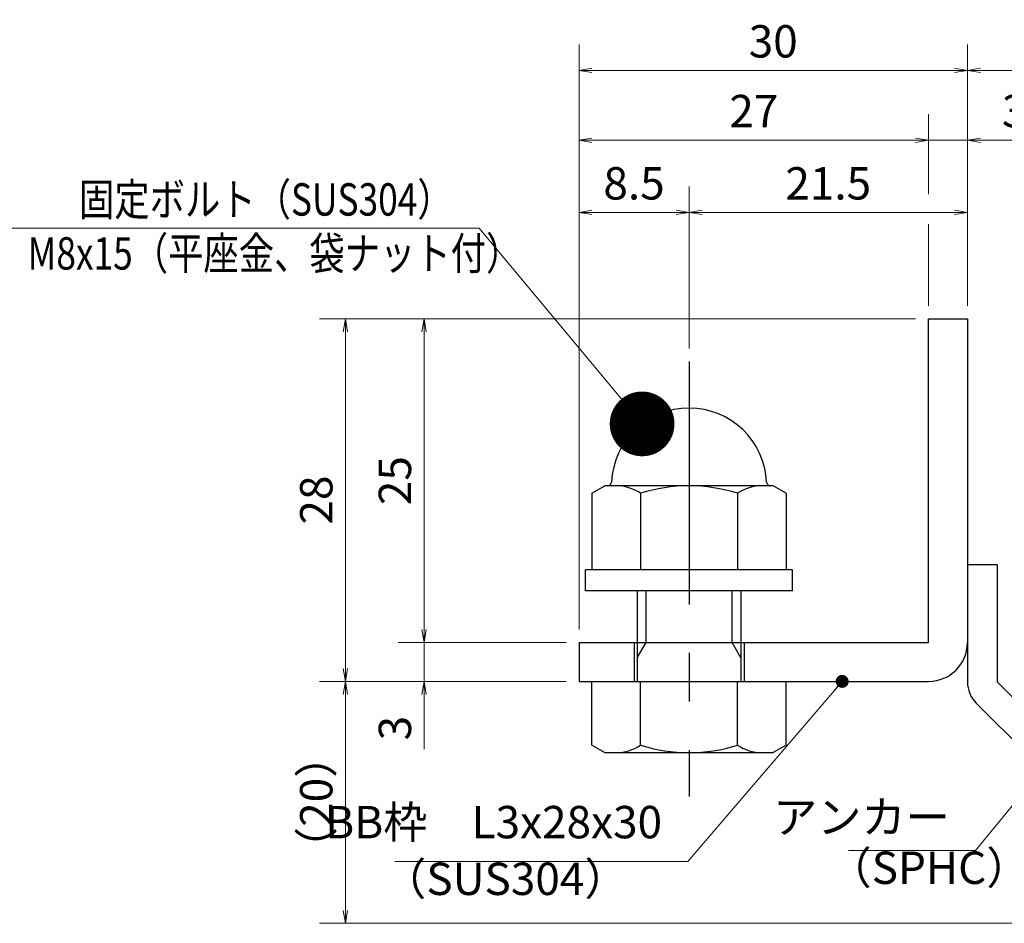
# Model space of a CAD drawing. Extents: x 0 to 2100, y 0 to 1485.
# Drawn here: x 1018 to 1398, y 258 to 607 of the extents above; entities that cross this region are included whole.
import ezdxf

# ---------------------------------------------------------------- set-up
doc = ezdxf.new("R2010")
doc.units = 0
doc.header["$LTSCALE"] = 15
doc.header["$MEASUREMENT"] = 0
doc.linetypes.add('CENTER', pattern=[2, 1.25, -0.25, 0.25, -0.25])
doc.layers.get('0').update_dxf_attribs({"color": 5, "linetype": 'CONTINUOUS'})
doc.layers.get('DEFPOINTS').update_dxf_attribs({"color": 250, "linetype": 'CONTINUOUS'})
for name, color, linetype, lineweight in [('アンカー', 7, 'CONTINUOUS', 25), ('寸法注釈', 30, 'CONTINUOUS', 18), ('枠', 7, 'CONTINUOUS', 25), ('締付部品', 7, 'CONTINUOUS', 25)]:
    doc.layers.add(name, color=color, linetype=linetype, lineweight=lineweight)
doc.styles.add('BIGFONT', font='romans.shx', dxfattribs={"width": 0.7336, "bigfont": 'extfont.shx'})
doc.styles.get("Standard").update_dxf_attribs({"font": 'ROMANS.SHX', "width": 0.8, "height": 12.5, "bigfont": 'EXTFONT.SHX'})
doc.dimstyles.get("Standard").update_dxf_attribs({"dimscale": 5, "dimtxt": 12.5, "dimasz": 2, "dimexe": 0.5, "dimexo": 0.5, "dimgap": 0.5, "dimtad": 3, "dimdec": 4, "dimdsep": 46, "dimtxsty": 'Standard', "dimblk1": 'OPEN', "dimblk2": 'OPEN', "dimsah": 1, "dimcen": 0, "dimclrd": 30, "dimclre": 30, "dimclrt": 256, "dimadec": 4, "dimazin": 2, "dimtfac": 1, "dimtdec": 4, "dimtmove": 0, "dimatfit": 3, "dimldrblk": 'OPEN', "dimfxl": 0, "dimtolj": 1, "dimlwd": -1, "dimlwe": -1, "dimarcsym": 0})

# ---------------------------------------------------------------- blocks, each defined once
blk = doc.blocks.new('_OPEN')
at = {"color": 0, "linetype": 'ByBlock'}
for p, q in [((-1, 0.1667), (0, 0)), ((0, 0), (-1, -0.1667)), ((0, 0), (-1, 0))]:
    blk.add_line(p, q, dxfattribs=at)
blk = doc.blocks.new('*D117')
at = {"layer": 'DEFPOINTS', "color": 0}
for p in [(1383.93, 560.1), (1368.93, 491.19), (1383.93, 491.19)]:
    blk.add_point(p, dxfattribs=at)
at = {"layer": '寸法注釈', "color": 30}
for p, q in [((1363.93, 560.1), (1358.93, 560.1)), ((1368.93, 560.1), (1383.93, 560.1)), ((1388.93, 560.1), (1410.04, 560.1))]:
    blk.add_line(p, q, dxfattribs=at)
at = {"layer": '寸法注釈', "color": 30, "xscale": 5, "yscale": 5, "zscale": 5}
blk.add_blockref('_OPEN', (1368.93, 560.1), dxfattribs=at)
at = {"layer": '寸法注釈', "color": 30, "xscale": 5, "yscale": 5, "zscale": 5, "rotation": 180}
blk.add_blockref('_OPEN', (1383.93, 560.1), dxfattribs=at)
at = {"layer": '寸法注釈', "color": 7, "insert": (1401.99, 571.35), "char_height": 12.5, "attachment_point": 5, "style": 'BIGFONT'}
blk.add_mtext('\\A1;3', dxfattribs=at)
blk = doc.blocks.new('_Dot')
at = {"color": 0, "linetype": 'ByBlock', "lineweight": -2}
blk.add_line((-0.5, 0), (-1, 0), dxfattribs=at)
at = {"color": 0, "linetype": 'ByBlock', "const_width": 0.5}
blk.add_lwpolyline([(-0.25, 0, 1), (0.25, 0, 1)], format="xyb", close=True, dxfattribs=at)
blk = doc.blocks.new('*D118')
at = {"layer": 'DEFPOINTS', "color": 0}
for p in [(1233.93, 560.1), (1368.93, 491.19), (1233.93, 391.19)]:
    blk.add_point(p, dxfattribs=at)
at = {"layer": '寸法注釈', "color": 30}
blk.add_line((1363.93, 560.1), (1238.93, 560.1), dxfattribs=at)
at = {"layer": '寸法注釈', "color": 30, "xscale": 5, "yscale": 5, "zscale": 5, "rotation": 180}
blk.add_blockref('_OPEN', (1233.93, 560.1), dxfattribs=at)
at = {"layer": '寸法注釈', "color": 30, "xscale": 5, "yscale": 5, "zscale": 5}
blk.add_blockref('_OPEN', (1368.93, 560.1), dxfattribs=at)
at = {"layer": '寸法注釈', "color": 7, "insert": (1301.43, 571.35), "char_height": 12.5, "attachment_point": 5, "style": 'BIGFONT'}
blk.add_mtext('\\A1;27', dxfattribs=at)
blk = doc.blocks.new('*D119')
at = {"layer": 'DEFPOINTS', "color": 0}
for p in [(1383.93, 532.2), (1383.93, 491.19), (1276.43, 474.66)]:
    blk.add_point(p, dxfattribs=at)
at = {"layer": '寸法注釈', "color": 30}
for p, q in [((1276.43, 479.66), (1276.43, 542.2)), ((1383.93, 496.19), (1383.93, 542.2)), ((1281.43, 532.2), (1378.93, 532.2))]:
    blk.add_line(p, q, dxfattribs=at)
at = {"layer": '寸法注釈', "color": 30, "xscale": 5, "yscale": 5, "zscale": 5, "rotation": 180}
blk.add_blockref('_OPEN', (1276.43, 532.2), dxfattribs=at)
at = {"layer": '寸法注釈', "color": 30, "xscale": 5, "yscale": 5, "zscale": 5}
blk.add_blockref('_OPEN', (1383.93, 532.2), dxfattribs=at)
at = {"layer": '寸法注釈', "color": 7, "insert": (1330.18, 543.45), "char_height": 12.5, "attachment_point": 5, "style": 'BIGFONT'}
blk.add_mtext('\\A1;21.5', dxfattribs=at)
blk = doc.blocks.new('*D120')
at = {"layer": 'DEFPOINTS', "color": 0}
for p in [(1143.7, 351.19), (1233.93, 351.19), (1472.32, 257.8)]:
    blk.add_point(p, dxfattribs=at)
at = {"layer": '寸法注釈', "color": 30}
for p, q in [((1228.93, 351.19), (1133.7, 351.19)), ((1143.7, 262.8), (1143.7, 346.19)), ((1467.32, 257.8), (1133.7, 257.8))]:
    blk.add_line(p, q, dxfattribs=at)
at = {"layer": '寸法注釈', "color": 30, "xscale": 5, "yscale": 5, "zscale": 5}
for p, rotation in [((1143.7, 351.19), 90), ((1143.7, 257.8), 270)]:
    blk.add_blockref('_OPEN', p, dxfattribs=dict(at, rotation=rotation))
at = {"layer": '寸法注釈', "color": 7, "insert": (1132.45, 304.5), "char_height": 12.5, "attachment_point": 5, "rotation": 90, "style": 'BIGFONT'}
blk.add_mtext('\\A1;（20）', dxfattribs=at)
blk = doc.blocks.new('*D121')
at = {"layer": 'DEFPOINTS', "color": 0}
for p in [(1368.93, 491.19), (1143.7, 351.19), (1233.93, 351.19)]:
    blk.add_point(p, dxfattribs=at)
at = {"layer": '寸法注釈', "color": 30}
for p, q in [((1363.93, 491.19), (1133.7, 491.19)), ((1143.7, 486.19), (1143.7, 356.19)), ((1228.93, 351.19), (1133.7, 351.19))]:
    blk.add_line(p, q, dxfattribs=at)
at = {"layer": '寸法注釈', "color": 30, "xscale": 5, "yscale": 5, "zscale": 5}
for p, rotation in [((1143.7, 491.19), 90), ((1143.7, 351.19), 270)]:
    blk.add_blockref('_OPEN', p, dxfattribs=dict(at, rotation=rotation))
at = {"layer": '寸法注釈', "color": 7, "insert": (1132.45, 421.19), "char_height": 12.5, "attachment_point": 5, "rotation": 90, "style": 'BIGFONT'}
blk.add_mtext('\\A1;28', dxfattribs=at)
blk = doc.blocks.new('*D122')
at = {"layer": 'DEFPOINTS', "color": 0}
for p in [(1368.93, 491.19), (1174.08, 366.19), (1233.93, 366.19)]:
    blk.add_point(p, dxfattribs=at)
at = {"layer": '寸法注釈', "color": 30}
for p, q in [((1363.93, 491.19), (1164.08, 491.19)), ((1174.08, 486.19), (1174.08, 371.19)), ((1228.93, 366.19), (1164.08, 366.19))]:
    blk.add_line(p, q, dxfattribs=at)
at = {"layer": '寸法注釈', "color": 30, "xscale": 5, "yscale": 5, "zscale": 5}
for p, rotation in [((1174.08, 491.19), 90), ((1174.08, 366.19), 270)]:
    blk.add_blockref('_OPEN', p, dxfattribs=dict(at, rotation=rotation))
at = {"layer": '寸法注釈', "color": 7, "insert": (1162.83, 428.69), "char_height": 12.5, "attachment_point": 5, "rotation": 90, "style": 'BIGFONT'}
blk.add_mtext('\\A1;25', dxfattribs=at)
blk = doc.blocks.new('*D123')
at = {"layer": 'DEFPOINTS', "color": 0}
for p in [(1233.93, 587.03), (1383.93, 491.19), (1233.93, 366.19)]:
    blk.add_point(p, dxfattribs=at)
at = {"layer": '寸法注釈', "color": 30}
for p, q in [((1233.93, 371.19), (1233.93, 597.03)), ((1383.93, 496.19), (1383.93, 597.03)), ((1378.93, 587.03), (1238.93, 587.03))]:
    blk.add_line(p, q, dxfattribs=at)
at = {"layer": '寸法注釈', "color": 30, "xscale": 5, "yscale": 5, "zscale": 5, "rotation": 180}
blk.add_blockref('_OPEN', (1233.93, 587.03), dxfattribs=at)
at = {"layer": '寸法注釈', "color": 30, "xscale": 5, "yscale": 5, "zscale": 5}
blk.add_blockref('_OPEN', (1383.93, 587.03), dxfattribs=at)
at = {"layer": '寸法注釈', "color": 7, "insert": (1308.93, 598.28), "char_height": 12.5, "attachment_point": 5, "style": 'BIGFONT'}
blk.add_mtext('\\A1;30', dxfattribs=at)
blk = doc.blocks.new('*D132')
at = {"layer": 'DEFPOINTS', "color": 0}
for p in [(1276.43, 532.2), (1276.43, 474.66), (1233.93, 391.19)]:
    blk.add_point(p, dxfattribs=at)
at = {"layer": '寸法注釈', "color": 30}
for p, q in [((1233.93, 396.19), (1233.93, 542.2)), ((1276.43, 479.66), (1276.43, 542.2)), ((1238.93, 532.2), (1271.43, 532.2))]:
    blk.add_line(p, q, dxfattribs=at)
at = {"layer": '寸法注釈', "color": 30, "xscale": 5, "yscale": 5, "zscale": 5, "rotation": 180}
blk.add_blockref('_OPEN', (1233.93, 532.2), dxfattribs=at)
at = {"layer": '寸法注釈', "color": 30, "xscale": 5, "yscale": 5, "zscale": 5}
blk.add_blockref('_OPEN', (1276.43, 532.2), dxfattribs=at)
at = {"layer": '寸法注釈', "color": 7, "insert": (1255.18, 543.45), "char_height": 12.5, "attachment_point": 5, "style": 'BIGFONT'}
blk.add_mtext('\\A1;8.5', dxfattribs=at)
blk = doc.blocks.new('A$C137235B9')
at = {"layer": '枠'}
for p, q in [((21.693, 12.25), (24.693, 12.25)), ((21.693, 3.75), (24.693, 3.75))]:
    blk.add_line(p, q, dxfattribs=at)
at = {"layer": '締付部品'}
for p, q in [((16.093, 16), (16.093, 0)), ((17.693, 16), (16.093, 16)), ((17.693, 16), (17.693, 0)), ((10.174, 15.506), (9.593, 14.5)), ((10.174, 15.506), (16.093, 15.506)), ((24.693, 0.494), (24.693, 15.506)), ((29.613, 15.506), (24.693, 15.506)), ((29.613, 15.506), (30.193, 14.5)), ((9.593, 14.5), (9.593, 1.5)), ((30.193, 1.5), (30.193, 14.5)), ((10.174, 11.753), (16.093, 11.753)), ((17.693, 12), (24.693, 12)), ((22.866, 12), (21.693, 11.323)), ((21.693, 4), (21.693, 12)), ((29.613, 11.753), (24.693, 11.753)), ((21.693, 11.323), (17.693, 11.323)), ((21.693, 4.677), (17.693, 4.677)), ((22.866, 4), (21.693, 4.677)), ((10.174, 4.247), (16.093, 4.247)), ((17.693, 4), (24.693, 4)), ((29.613, 4.247), (24.693, 4.247)), ((10.174, 0.494), (9.593, 1.5)), ((29.613, 0.494), (30.193, 1.5)), ((10.174, 0.494), (16.093, 0.494)), ((17.693, 0), (16.093, 0)), ((29.613, 0.494), (24.693, 0.494))]:
    blk.add_line(p, q, dxfattribs=at)
at = {"layer": '締付部品', "color": 6, "linetype": 'CENTER'}
blk.add_line((0, 8), (33.589, 8), dxfattribs=at)
at = {"layer": '締付部品'}
for centre, radius, start, end in [((9.593, 8), 6, 92.7294, 267.2706), ((9.293, 14.293), 0.3, 272.7294, 0), ((12.916, 13.629), 3.323, 180, 214.38425), ((26.871, 13.629), 3.323, 325.61575, 0), ((22.013, 8), 12.419, 162.41205, 197.58795), ((17.774, 8), 12.419, 342.41205, 17.58795), ((12.916, 2.371), 3.323, 145.61575, 180), ((26.871, 2.371), 3.323, 0, 34.38425), ((9.293, 1.707), 0.3, 0, 87.2706)]:
    blk.add_arc(centre, radius, start, end, dxfattribs=at)
blk = doc.blocks.new('*D134')
at = {"layer": 'DEFPOINTS', "color": 0}
for p in [(1233.93, 366.19), (1174.08, 351.19), (1233.93, 351.19)]:
    blk.add_point(p, dxfattribs=at)
at = {"layer": '寸法注釈', "color": 30}
for p, q in [((1174.08, 371.19), (1174.08, 376.19)), ((1228.93, 366.19), (1164.08, 366.19)), ((1174.08, 366.19), (1174.08, 351.19)), ((1228.93, 351.19), (1164.08, 351.19)), ((1174.08, 346.19), (1174.08, 325.08))]:
    blk.add_line(p, q, dxfattribs=at)
at = {"layer": '寸法注釈', "color": 30, "xscale": 5, "yscale": 5, "zscale": 5}
for p, rotation in [((1174.08, 366.19), 270), ((1174.08, 351.19), 90)]:
    blk.add_blockref('_OPEN', p, dxfattribs=dict(at, rotation=rotation))
at = {"layer": '寸法注釈', "color": 7, "insert": (1162.83, 333.14), "char_height": 12.5, "attachment_point": 5, "rotation": 90, "style": 'BIGFONT'}
blk.add_mtext('\\A1;3', dxfattribs=at)
blk = doc.blocks.new('A$C6EB770D1')
at = {"layer": 'アンカー'}
for p, q in [((26.051, 19.304), (9.047, 2.3)), ((27.678, 17.678), (26.051, 19.304)), ((27.678, 17.678), (10.674, 0.674)), ((0, 2.3), (9.047, 2.3)), ((0, 2.3), (0, 0)), ((0, 0), (9.047, 0))]:
    blk.add_line(p, q, dxfattribs=at)
blk.add_arc((9.047, 2.3), 2.3, 270, 315, dxfattribs=at)
blk = doc.blocks.new('*D135')
at = {"layer": 'DEFPOINTS', "color": 0}
for p in [(1480.45, 587.03), (1383.93, 491.19), (1480.45, 265.94)]:
    blk.add_point(p, dxfattribs=at)
at = {"layer": '寸法注釈', "color": 30}
for p, q in [((1383.93, 496.19), (1383.93, 597.03)), ((1480.45, 270.94), (1480.45, 597.03)), ((1388.93, 587.03), (1475.45, 587.03))]:
    blk.add_line(p, q, dxfattribs=at)
at = {"layer": '寸法注釈', "color": 30, "xscale": 5, "yscale": 5, "zscale": 5, "rotation": 180}
blk.add_blockref('_OPEN', (1383.93, 587.03), dxfattribs=at)
at = {"layer": '寸法注釈', "color": 30, "xscale": 5, "yscale": 5, "zscale": 5}
blk.add_blockref('_OPEN', (1480.45, 587.03), dxfattribs=at)
at = {"layer": '寸法注釈', "color": 7, "insert": (1432.19, 598.28), "char_height": 12.5, "attachment_point": 5, "style": 'BIGFONT'}
blk.add_mtext('\\A1;（20）', dxfattribs=at)

msp = doc.modelspace()

# ---------------------------------------------------------------- linework, layer by layer
at = {"layer": '寸法注釈'}
for p, q in [((1368.93, 539.24), (1368.93, 570.1)), ((1368.93, 496.19), (1368.93, 527.63))]:
    msp.add_line(p, q, dxfattribs=at)
at = {"layer": '枠'}
for p, q in [((1368.93, 366.19), (1368.93, 491.19)), ((1368.93, 491.19), (1383.93, 491.19)), ((1383.93, 491.19), (1383.93, 366.19)), ((1233.93, 366.19), (1368.93, 366.19)), ((1233.93, 366.19), (1233.93, 351.19)), ((1233.93, 351.19), (1368.93, 351.19))]:
    msp.add_line(p, q, dxfattribs=at)
msp.add_arc((1368.93, 366.19), 15, 270, 0, dxfattribs=at)

# ---------------------------------------------------------------- block references
at = {"layer": 'アンカー', "xscale": 5, "yscale": 5, "zscale": 5, "rotation": 270}
msp.add_blockref('A$C6EB770D1', (1383.93, 396.19), dxfattribs=at)
at = {"layer": '締付部品', "xscale": 5, "yscale": 5, "zscale": 5, "rotation": 270}
msp.add_blockref('A$C137235B9', (1236.43, 474.66), dxfattribs=at)

# ---------------------------------------------------------------- texts
at = {"layer": '寸法注釈', "color": 7, "style": 'BIGFONT', "width": 0.8}
for s, p in [('固定ボルト（SUS304）', (1040.84, 530.99)), ('M8x15（平座金、袋ナット付）', (1021.01, 510.16))]:
    msp.add_text(s, height=12.5, dxfattribs=at).set_placement(p)
at = {"layer": '寸法注釈', "color": 7, "char_height": 12.5, "style": 'BIGFONT'}
for s, insert, attachment_point in [('BB枠\u3000L3x28x30', (1266.01, 286.71), 9), ('アンカー', (1377.11, 297.19), 6), ('（SPHC）', (1329.91, 269.09), 7), ('（SUS304）', (1157.92, 264.83), 7)]:
    msp.add_mtext(s, dxfattribs=dict(at, insert=insert, attachment_point=attachment_point))

# ---------------------------------------------------------------- dimensions: what is measured, and where the dimension line sits
at = {"layer": '寸法注釈'}
for base, p1, p2, override, picture, middle in [((1233.93, 587.03), (1383.93, 491.19), (1233.93, 366.19), {"dimscale": 5, "dimtxt": 2.5, "dimasz": 1, "dimexe": 2, "dimexo": 1, "dimgap": 1, "dimtad": 3, "dimtih": 0, "dimtoh": 0, "dimdec": 1, "dimlfac": 0.2, "dimzin": 8, "dimtxsty": 'BIGFONT', "dimblk": 'Dot', "dimcen": -0.09, "dimclrd": 30, "dimclre": 30, "dimclrt": 7, "dimadec": 1, "dimtdec": 1, "dimtofl": 1, "dimldrblk": 'Dot', "dimtvp": 1, "dimtzin": 8}, '*D123', (1308.93, 598.28)), ((1233.93, 560.1), (1368.93, 491.19), (1233.93, 391.19), {"dimscale": 5, "dimtxt": 2.5, "dimasz": 1, "dimexe": 2, "dimexo": 1, "dimgap": 1, "dimtad": 3, "dimtih": 0, "dimtoh": 0, "dimdec": 1, "dimlfac": 0.2, "dimzin": 8, "dimtxsty": 'BIGFONT', "dimblk": 'Dot', "dimcen": -0.09, "dimse1": 1, "dimse2": 1, "dimclrd": 30, "dimclre": 30, "dimclrt": 7, "dimadec": 1, "dimtdec": 1, "dimtofl": 1, "dimldrblk": 'Dot', "dimtvp": 1, "dimtzin": 8}, '*D118', (1301.43, 571.35)), ((1383.93, 560.1), (1368.93, 491.19), (1383.93, 491.19), {"dimscale": 5, "dimtxt": 2.5, "dimasz": 1, "dimexe": 2, "dimexo": 1, "dimgap": 1, "dimtad": 3, "dimtih": 0, "dimtoh": 0, "dimdec": 1, "dimlfac": 0.2, "dimzin": 8, "dimtxsty": 'BIGFONT', "dimblk": 'Dot', "dimcen": -0.09, "dimse1": 1, "dimse2": 1, "dimclrd": 30, "dimclre": 30, "dimclrt": 7, "dimadec": 1, "dimtdec": 1, "dimtofl": 1, "dimldrblk": 'Dot', "dimtvp": 1, "dimtzin": 8}, '*D117', (1401.99, 571.35)), ((1276.43, 532.2), (1233.93, 391.19), (1276.43, 474.66), {"dimscale": 5, "dimtxt": 2.5, "dimasz": 1, "dimexe": 2, "dimexo": 1, "dimgap": 1, "dimtad": 3, "dimtih": 0, "dimtoh": 0, "dimdec": 1, "dimlfac": 0.2, "dimzin": 8, "dimtxsty": 'BIGFONT', "dimblk": 'Dot', "dimcen": -0.09, "dimclrd": 30, "dimclre": 30, "dimclrt": 7, "dimadec": 1, "dimtdec": 1, "dimtofl": 1, "dimldrblk": 'Dot', "dimtvp": 1, "dimtzin": 8}, '*D132', (1255.18, 543.45)), ((1383.93, 532.2), (1276.43, 474.66), (1383.93, 491.19), {"dimscale": 5, "dimtxt": 2.5, "dimasz": 1, "dimexe": 2, "dimexo": 1, "dimgap": 1, "dimtad": 3, "dimtih": 0, "dimtoh": 0, "dimdec": 1, "dimlfac": 0.2, "dimzin": 8, "dimtxsty": 'BIGFONT', "dimblk": 'Dot', "dimcen": -0.09, "dimclrd": 30, "dimclre": 30, "dimclrt": 7, "dimadec": 1, "dimtdec": 1, "dimtofl": 1, "dimldrblk": 'Dot', "dimtvp": 1, "dimtzin": 8}, '*D119', (1330.18, 543.45))]:
    dim = msp.add_linear_dim(base=base, p1=p1, p2=p2, dimstyle='Standard', override=override, dxfattribs=at)
    dim.commit()
    dim.dimension.update_dxf_attribs({"geometry": picture, "text_midpoint": middle})
dim = msp.add_linear_dim(base=(1480.45, 587.03), p1=(1383.93, 491.19), p2=(1480.45, 265.94), text='（20）', dimstyle='Standard', override={"dimscale": 5, "dimtxt": 2.5, "dimasz": 1, "dimexe": 2, "dimexo": 1, "dimgap": 1, "dimtad": 3, "dimtih": 0, "dimtoh": 0, "dimdec": 1, "dimlfac": 0.2, "dimzin": 8, "dimtxsty": 'BIGFONT', "dimblk": 'Dot', "dimcen": -0.09, "dimclrd": 30, "dimclre": 30, "dimclrt": 7, "dimadec": 1, "dimtdec": 1, "dimtofl": 1, "dimldrblk": 'Dot', "dimtvp": 1, "dimtzin": 8}, dxfattribs=at)
dim.commit()
dim.dimension.update_dxf_attribs({"geometry": '*D135', "text_midpoint": (1432.19, 598.28)})
for base, p1, p2, picture, middle in [((1143.7, 351.19), (1368.93, 491.19), (1233.93, 351.19), '*D121', (1132.45, 421.19)), ((1174.08, 366.19), (1368.93, 491.19), (1233.93, 366.19), '*D122', (1162.83, 428.69)), ((1174.08, 351.19), (1233.93, 366.19), (1233.93, 351.19), '*D134', (1162.83, 333.14))]:
    dim = msp.add_linear_dim(base=base, p1=p1, p2=p2, angle=90, dimstyle='Standard', override={"dimscale": 5, "dimtxt": 2.5, "dimasz": 1, "dimexe": 2, "dimexo": 1, "dimgap": 1, "dimtad": 3, "dimtih": 0, "dimtoh": 0, "dimdec": 1, "dimlfac": 0.2, "dimzin": 8, "dimtxsty": 'BIGFONT', "dimblk": 'Dot', "dimcen": -0.09, "dimclrd": 30, "dimclre": 30, "dimclrt": 7, "dimadec": 1, "dimtdec": 1, "dimtofl": 1, "dimldrblk": 'Dot', "dimtvp": 1, "dimtzin": 8}, dxfattribs=at)
    dim.commit()
    dim.dimension.update_dxf_attribs({"geometry": picture, "text_midpoint": middle})
dim = msp.add_linear_dim(base=(1143.7, 351.19), p1=(1472.32, 257.8), p2=(1233.93, 351.19), angle=90, text='（20）', dimstyle='Standard', override={"dimscale": 5, "dimtxt": 2.5, "dimasz": 1, "dimexe": 2, "dimexo": 1, "dimgap": 1, "dimtad": 3, "dimtih": 0, "dimtoh": 0, "dimdec": 1, "dimlfac": 0.2, "dimzin": 8, "dimtxsty": 'BIGFONT', "dimblk": 'Dot', "dimcen": -0.09, "dimclrd": 30, "dimclre": 30, "dimclrt": 7, "dimadec": 1, "dimtdec": 1, "dimtofl": 1, "dimldrblk": 'Dot', "dimtvp": 1, "dimtzin": 8}, dxfattribs=at)
dim.commit()
dim.dimension.update_dxf_attribs({"geometry": '*D120', "text_midpoint": (1132.45, 304.5)})

# ---------------------------------------------------------------- leaders
msp.add_leader([(1258.3, 450.59), (1195.39, 526.2), (1014.74, 526.2)], dimstyle='Standard', override={"dimasz": 20, "dimldrblk": 'DotSmall'}, dxfattribs=at)
at = {"layer": '寸法注釈', "annotation_type": 0, "has_hookline": 1, "hookline_direction": 1}
for points, override, text_width in [([(1335.56, 351.19), (1276.01, 281.71), (1271.01, 281.71)], {"dimscale": 5, "dimtxt": 2.5, "dimasz": 1, "dimexe": 2, "dimexo": 1, "dimgap": 1, "dimtad": 3, "dimtih": 0, "dimtoh": 0, "dimdec": 1, "dimzin": 8, "dimtxsty": 'BIGFONT', "dimcen": -0.09, "dimclrd": 30, "dimclre": 30, "dimclrt": 7, "dimadec": 1, "dimtdec": 1, "dimtofl": 1, "dimldrblk": 'Dot', "dimtvp": 1, "dimtzin": 8}, 103.23), ([(1412.78, 317.35), (1387.11, 285.94), (1382.11, 285.94)], {"dimscale": 5, "dimtxt": 2.5, "dimasz": 1, "dimexe": 2, "dimexo": 1, "dimgap": 1, "dimtad": 3, "dimtih": 0, "dimtoh": 0, "dimdec": 1, "dimlfac": 0.2, "dimzin": 8, "dimtxsty": 'BIGFONT', "dimcen": -0.09, "dimclrd": 30, "dimclre": 30, "dimclrt": 7, "dimadec": 1, "dimtdec": 1, "dimtofl": 1, "dimldrblk": 'Dot', "dimtvp": 1, "dimtzin": 8}, 39.13)]:
    msp.add_leader(points, dimstyle='Standard', override=override, dxfattribs=dict(at, text_width=text_width))

doc.saveas('drawing.dxf')
